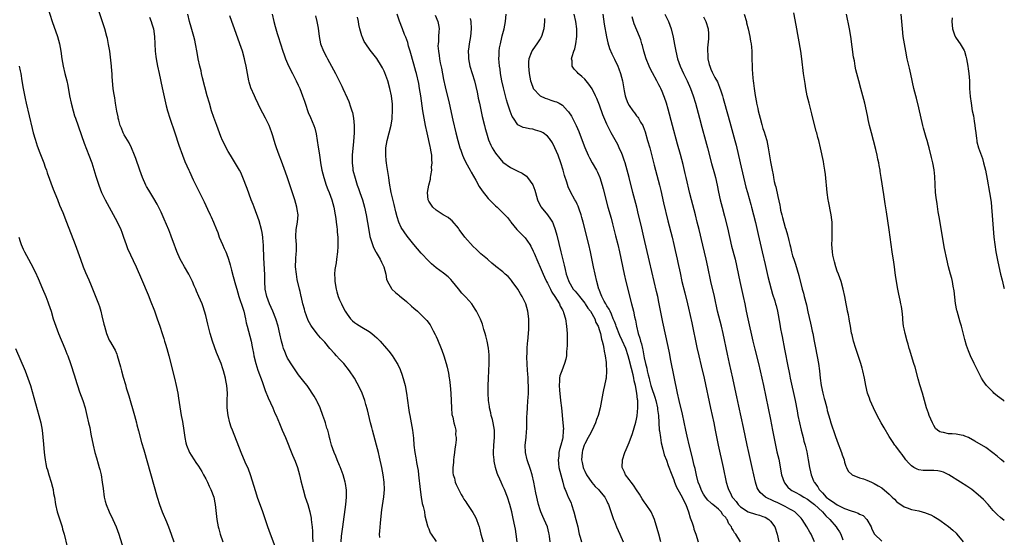
# Model space of a CAD drawing. Units: inches. Extents: x 2628000 to 2631000, y 1455000 to 1458000.
# Drawn here: x 2630735 to 2631000, y 1456306 to 1456445 of the extents above; entities that cross this region are included whole.
import ezdxf

# ---------------------------------------------------------------- set-up
doc = ezdxf.new("R2010")
doc.units = ezdxf.units.IN
doc.header["$MEASUREMENT"] = 0
doc.layers.add('LD26281455_10ft', color=101, linetype='Continuous')

msp = doc.modelspace()

# ---------------------------------------------------------------- linework, layer by layer
at = {"layer": 'LD26281455_10ft'}
for points, elevation in [([(2630742.33, 1456449), (2630743.61, 1456445), (2630745, 1456441), (2630745.58, 1456439), (2630745.97, 1456437), (2630746.23, 1456435), (2630746.53, 1456433), (2630747.01, 1456430.99), (2630747.52, 1456429), (2630747.79, 1456427.79), (2630748.3, 1456425), (2630748.71, 1456423), (2630749.22, 1456421), (2630749.66, 1456419.66), (2630749.85, 1456419), (2630752.23, 1456412.23), (2630753.52, 1456409), (2630754.25, 1456407), (2630754.83, 1456405.17), (2630755.38, 1456403.38), (2630756.15, 1456401), (2630756.93, 1456399), (2630757.86, 1456397), (2630758.92, 1456395), (2630761.07, 1456391.07), (2630762.06, 1456389), (2630762.33, 1456388.33), (2630762.82, 1456387), (2630763.53, 1456385), (2630763.93, 1456383.93), (2630766.25, 1456379), (2630767.7, 1456375.7), (2630769.46, 1456371.46), (2630769.63, 1456371), (2630770.03, 1456370.03), (2630771.13, 1456367.13), (2630771.92, 1456365), (2630772.62, 1456363), (2630773.27, 1456361), (2630773.65, 1456359.65), (2630773.87, 1456359), (2630774.12, 1456358.12), (2630774.45, 1456357), (2630774.99, 1456355), (2630776.52, 1456349), (2630777.01, 1456347.01), (2630777.42, 1456345), (2630777.64, 1456343.64), (2630778.15, 1456340.15), (2630778.35, 1456339), (2630778.69, 1456337.31), (2630779.09, 1456334.91), (2630779.33, 1456333), (2630779.6, 1456331.6), (2630779.75, 1456331), (2630780.56, 1456329), (2630781, 1456328.24), (2630781.82, 1456327), (2630782.32, 1456326.32), (2630783, 1456325.31), (2630783.88, 1456323.88), (2630784.4, 1456323), (2630785, 1456321.91), (2630785.45, 1456321), (2630785.91, 1456319.91), (2630786.37, 1456319), (2630787.11, 1456317), (2630787.41, 1456315.41), (2630787.51, 1456315), (2630787.99, 1456311), (2630788.35, 1456309), (2630788.47, 1456308.47), (2630788.88, 1456307), (2630789.59, 1456305)], 9490), ([(2630803.93, 1456303), (2630802.36, 1456307), (2630801.64, 1456309), (2630800.32, 1456313), (2630798.92, 1456316.92), (2630798.42, 1456318.42), (2630796.99, 1456323), (2630796.48, 1456324.48), (2630795.61, 1456326.39), (2630794.5, 1456329), (2630792.13, 1456335), (2630791.83, 1456335.83), (2630791.44, 1456337), (2630790.96, 1456339), (2630790.75, 1456341), (2630790.75, 1456343), (2630790.78, 1456345), (2630790.64, 1456347), (2630790.37, 1456348.37), (2630790.28, 1456349), (2630789.98, 1456349.98), (2630789.75, 1456351), (2630789.55, 1456351.55), (2630789.09, 1456353), (2630787.9, 1456355.9), (2630786.8, 1456359), (2630786.18, 1456361), (2630785.54, 1456363.54), (2630785, 1456365.86), (2630784.67, 1456367), (2630784.25, 1456368.25), (2630783.97, 1456369), (2630783.12, 1456371), (2630782.44, 1456372.44), (2630782.26, 1456373), (2630781.85, 1456373.85), (2630781.41, 1456375), (2630780.4, 1456377), (2630779.2, 1456379), (2630778.42, 1456380.42), (2630778.08, 1456381), (2630777.14, 1456383.14), (2630776.21, 1456385.79), (2630775.75, 1456387), (2630775.52, 1456387.52), (2630775, 1456388.92), (2630774.37, 1456390.37), (2630773.8, 1456391.8), (2630773, 1456393.66), (2630771.88, 1456395.88), (2630771, 1456397.38), (2630769.6, 1456399.6), (2630769, 1456400.63), (2630768.81, 1456401), (2630767.94, 1456403), (2630767.21, 1456405), (2630766.14, 1456408.14), (2630765.81, 1456409), (2630764.95, 1456411), (2630764.31, 1456412.31), (2630763, 1456414.54), (2630762.76, 1456415), (2630762.27, 1456416.27), (2630761.95, 1456417), (2630761.54, 1456418.46), (2630761.4, 1456419), (2630761.34, 1456419.34), (2630761, 1456420.9), (2630760.66, 1456423), (2630760.45, 1456424.45), (2630760.22, 1456425.78), (2630760.06, 1456427), (2630759.85, 1456429), (2630759.79, 1456430.21), (2630759.73, 1456431), (2630759.66, 1456431.67), (2630759.58, 1456433), (2630759.41, 1456434.59), (2630759.09, 1456437), (2630758.81, 1456438.81), (2630758.47, 1456440.47), (2630758.35, 1456441), (2630757.78, 1456443), (2630755.8, 1456449)], 9500), ([(2630769.84, 1456446.16), (2630770.26, 1456445), (2630770.41, 1456444.41), (2630770.88, 1456443), (2630771.15, 1456441), (2630771.23, 1456439), (2630771.36, 1456437), (2630771.55, 1456435.55), (2630771.63, 1456435), (2630771.99, 1456433), (2630772.39, 1456431), (2630773.19, 1456427.19), (2630773.92, 1456423.92), (2630774.32, 1456422.32), (2630774.68, 1456421), (2630775.3, 1456419), (2630776.65, 1456415), (2630777.69, 1456411.69), (2630778.67, 1456409), (2630779.35, 1456407.35), (2630780.43, 1456405), (2630780.63, 1456404.63), (2630781.61, 1456402.39), (2630782.26, 1456401), (2630783, 1456399.48), (2630784.28, 1456397), (2630784.5, 1456396.5), (2630785.46, 1456394.54), (2630786.15, 1456393), (2630786.4, 1456392.4), (2630787.05, 1456391), (2630787.84, 1456389), (2630788.18, 1456388.18), (2630788.59, 1456387), (2630789.45, 1456385), (2630789.94, 1456383.94), (2630790.35, 1456383), (2630790.54, 1456382.54), (2630791.09, 1456381), (2630791.53, 1456379.53), (2630791.88, 1456378.12), (2630792.39, 1456376.39), (2630793, 1456374.16), (2630793.29, 1456373), (2630793.84, 1456371), (2630795, 1456367.62), (2630795.18, 1456367), (2630795.66, 1456365), (2630795.89, 1456363.89), (2630796.1, 1456363), (2630797.16, 1456359), (2630797.47, 1456357.47), (2630797.58, 1456357), (2630797.78, 1456355.78), (2630797.94, 1456355), (2630798.42, 1456353), (2630799, 1456351.2), (2630800.15, 1456348.15), (2630801, 1456345.72), (2630801.75, 1456343.75), (2630803.03, 1456341), (2630803.61, 1456339.61), (2630803.9, 1456339), (2630804.8, 1456336.8), (2630805.57, 1456335), (2630806.4, 1456333), (2630808.28, 1456328.28), (2630809, 1456326.66), (2630809.63, 1456325), (2630809.96, 1456323.96), (2630810.23, 1456323), (2630810.59, 1456321.41), (2630811.18, 1456319), (2630811.77, 1456317), (2630812.43, 1456315), (2630813, 1456313.01), (2630813.33, 1456311.33), (2630813.35, 1456311), (2630813.56, 1456309.56), (2630813.58, 1456309), (2630813.71, 1456307.71), (2630813.75, 1456306.26), (2630813.83, 1456305)], 9510), ([(2630821.41, 1456305), (2630821.56, 1456306.44), (2630821.88, 1456309), (2630822.69, 1456315), (2630822.87, 1456317), (2630822.87, 1456318.87), (2630822.62, 1456320.62), (2630822.54, 1456321), (2630821.96, 1456323), (2630821.72, 1456323.72), (2630821.16, 1456325.16), (2630821, 1456325.5), (2630820.39, 1456327), (2630820.03, 1456328.03), (2630819.55, 1456329), (2630818.8, 1456331), (2630818.45, 1456332.45), (2630818.3, 1456333), (2630818.09, 1456333.91), (2630817.81, 1456335), (2630817.59, 1456335.59), (2630817.18, 1456337), (2630817, 1456337.51), (2630816.52, 1456339), (2630815.78, 1456341), (2630815, 1456342.75), (2630814.92, 1456342.92), (2630814.19, 1456344.19), (2630813.66, 1456345), (2630813, 1456345.96), (2630812.23, 1456347), (2630811.69, 1456347.69), (2630811, 1456348.54), (2630809.94, 1456349.94), (2630809.18, 1456351), (2630809, 1456351.23), (2630808.29, 1456352.29), (2630807, 1456354.4), (2630806.71, 1456355), (2630806.22, 1456356.22), (2630805.93, 1456357), (2630805.74, 1456357.74), (2630805.37, 1456359), (2630804.94, 1456360.94), (2630804.46, 1456363), (2630803.84, 1456365), (2630803.02, 1456367), (2630802.14, 1456369), (2630801.39, 1456371), (2630801, 1456372.93), (2630800.88, 1456375), (2630800.84, 1456376.84), (2630800.61, 1456381.39), (2630800.53, 1456384.53), (2630800.5, 1456385), (2630800.43, 1456385.57), (2630800.35, 1456387), (2630800.19, 1456388.19), (2630800.01, 1456389), (2630799.33, 1456391.33), (2630797.96, 1456395), (2630797.71, 1456395.71), (2630797.21, 1456397), (2630796.09, 1456400.09), (2630794.98, 1456403), (2630794.37, 1456404.37), (2630794.04, 1456405), (2630793, 1456406.82), (2630792.16, 1456408.16), (2630791.6, 1456409), (2630791, 1456409.98), (2630790.43, 1456411), (2630789.97, 1456411.97), (2630789.45, 1456413), (2630789, 1456414.06), (2630788.63, 1456415), (2630787.91, 1456417), (2630787.16, 1456419.16), (2630786.55, 1456421), (2630785.94, 1456423), (2630785.38, 1456425), (2630784.11, 1456429.89), (2630783.85, 1456431), (2630783.7, 1456431.7), (2630783.37, 1456433), (2630782.95, 1456435), (2630782.67, 1456436.67), (2630782.23, 1456439), (2630781.98, 1456439.98), (2630781.74, 1456441), (2630781, 1456443.48), (2630780.59, 1456445), (2630780.11, 1456447)], 9520), ([(2630831.86, 1456306.14), (2630831.77, 1456307), (2630831.81, 1456307.81), (2630832.05, 1456309.95), (2630832.14, 1456311), (2630832.42, 1456313.58), (2630832.94, 1456317.06), (2630833.1, 1456319), (2630833.04, 1456321), (2630832.78, 1456323), (2630832.41, 1456325), (2630831.79, 1456327.79), (2630831.5, 1456329), (2630830.98, 1456330.98), (2630829.85, 1456335), (2630829.69, 1456335.69), (2630829.34, 1456337), (2630828.53, 1456340.53), (2630828.06, 1456341.93), (2630827.77, 1456343), (2630827.05, 1456345), (2630826.09, 1456347), (2630825.7, 1456347.7), (2630825.02, 1456349), (2630823.71, 1456351), (2630822.13, 1456353), (2630821, 1456354.15), (2630820.21, 1456355), (2630819.61, 1456355.61), (2630818.38, 1456357), (2630817, 1456358.68), (2630816.72, 1456359), (2630815.86, 1456359.86), (2630814.97, 1456360.97), (2630813.44, 1456363), (2630813.25, 1456363.25), (2630812.56, 1456364.56), (2630811.68, 1456367), (2630811.55, 1456367.55), (2630811.15, 1456369), (2630810.76, 1456370.76), (2630810.69, 1456371), (2630810.37, 1456372.37), (2630810.21, 1456373), (2630809.61, 1456375.61), (2630809.36, 1456377), (2630809.15, 1456379), (2630809.2, 1456381), (2630809.33, 1456382.67), (2630809.38, 1456383), (2630809.4, 1456383.4), (2630809.38, 1456385), (2630809.22, 1456387), (2630809.23, 1456387.23), (2630809.34, 1456389), (2630809.71, 1456391), (2630809.84, 1456393), (2630809.6, 1456394.4), (2630809.51, 1456395), (2630808.97, 1456396.97), (2630807.99, 1456399.99), (2630807, 1456402.9), (2630806.45, 1456404.45), (2630805.38, 1456407.38), (2630804.75, 1456409), (2630804.01, 1456411), (2630803.77, 1456411.77), (2630803.37, 1456413), (2630803, 1456414.26), (2630802.77, 1456415), (2630802.31, 1456416.31), (2630802, 1456417), (2630801.01, 1456419), (2630800.32, 1456420.32), (2630800.02, 1456421), (2630799.11, 1456422.89), (2630798.36, 1456424.36), (2630798.06, 1456425), (2630797.14, 1456427.14), (2630796.68, 1456428.68), (2630796.6, 1456429), (2630796.2, 1456431), (2630795.83, 1456433), (2630795.51, 1456434.49), (2630795.39, 1456435), (2630794.83, 1456437), (2630794.15, 1456439), (2630792.67, 1456443), (2630791.95, 1456445), (2630791.44, 1456446.56)], 9530), ([(2630802.82, 1456447), (2630803.29, 1456445), (2630803.67, 1456443.67), (2630803.84, 1456443), (2630804.18, 1456441.82), (2630804.43, 1456441), (2630805.71, 1456437), (2630806.04, 1456436.04), (2630806.44, 1456435), (2630807, 1456433.68), (2630807.83, 1456431.83), (2630808.29, 1456431), (2630809.3, 1456429), (2630809.86, 1456427.86), (2630810.26, 1456427), (2630811.06, 1456425), (2630811.56, 1456423.56), (2630811.72, 1456423), (2630812.54, 1456420.54), (2630813.13, 1456419.13), (2630814.09, 1456417), (2630814.33, 1456416.33), (2630814.74, 1456414.74), (2630815.23, 1456411.23), (2630815.28, 1456410.72), (2630815.55, 1456409), (2630815.79, 1456407.79), (2630815.86, 1456407), (2630816.03, 1456405.97), (2630816.24, 1456405), (2630816.74, 1456403), (2630817.39, 1456401), (2630817.81, 1456399.81), (2630818.16, 1456399), (2630818.93, 1456397), (2630819.48, 1456395), (2630819.84, 1456393), (2630819.96, 1456391.96), (2630820.11, 1456391), (2630820.28, 1456389.72), (2630820.34, 1456389), (2630820.35, 1456388.35), (2630820.49, 1456387), (2630820.55, 1456385.45), (2630820.54, 1456385), (2630820.49, 1456384.49), (2630820.44, 1456383), (2630820.19, 1456381), (2630820.04, 1456380.04), (2630819.74, 1456378.26), (2630819.65, 1456377), (2630819.72, 1456375.72), (2630819.72, 1456375), (2630820.04, 1456373), (2630820.23, 1456372.23), (2630820.63, 1456371), (2630821, 1456370.11), (2630821.5, 1456369), (2630821.99, 1456367.99), (2630822.52, 1456367), (2630823, 1456366.25), (2630823.95, 1456365), (2630824.47, 1456364.47), (2630825, 1456364.02), (2630825.59, 1456363.59), (2630827, 1456362.78), (2630829, 1456361.55), (2630829.72, 1456361), (2630830.43, 1456360.43), (2630831, 1456359.88), (2630831.45, 1456359.45), (2630831.89, 1456359), (2630833.67, 1456357), (2630834.27, 1456356.27), (2630835.14, 1456355.14), (2630836.53, 1456353), (2630836.7, 1456352.7), (2630837.33, 1456351.33), (2630837.84, 1456349.84), (2630838.3, 1456348.3), (2630838.64, 1456347), (2630839.06, 1456345), (2630839.32, 1456343), (2630839.56, 1456341), (2630839.76, 1456339.76), (2630839.89, 1456339), (2630840.29, 1456337), (2630840.64, 1456335), (2630840.89, 1456332.89), (2630841.04, 1456330.96), (2630841.28, 1456329), (2630841.56, 1456327.56), (2630841.62, 1456327), (2630841.73, 1456326.27), (2630841.99, 1456325), (2630842.15, 1456324.15), (2630842.29, 1456323), (2630842.68, 1456319), (2630842.96, 1456316.96), (2630843.28, 1456315.28), (2630843.5, 1456314.5), (2630843.83, 1456313), (2630843.98, 1456311.98), (2630844.72, 1456309.28), (2630844.77, 1456309), (2630844.82, 1456308.82), (2630845, 1456308.43), (2630845.4, 1456307.4), (2630845.63, 1456307), (2630847, 1456305.09)], 9540), ([(2630814.51, 1456446.51), (2630814.88, 1456445), (2630815.21, 1456443.21), (2630815.46, 1456441), (2630815.88, 1456439), (2630816.68, 1456437), (2630817.5, 1456435.5), (2630817.75, 1456435), (2630819.91, 1456431), (2630821.62, 1456427.62), (2630821.9, 1456427), (2630823, 1456424.47), (2630823.47, 1456423.47), (2630823.93, 1456422.07), (2630824.34, 1456421), (2630824.48, 1456420.48), (2630824.78, 1456419), (2630824.93, 1456417), (2630824.89, 1456415), (2630824.73, 1456412.73), (2630824.42, 1456409), (2630824.4, 1456408.4), (2630824.37, 1456407), (2630824.57, 1456405.43), (2630824.61, 1456405), (2630825.17, 1456402.83), (2630825.75, 1456401), (2630826.1, 1456400.1), (2630826.46, 1456399), (2630827.17, 1456397), (2630827.73, 1456395), (2630828.14, 1456393), (2630828.85, 1456388.85), (2630829.18, 1456387.18), (2630829.83, 1456385), (2630830.15, 1456384.15), (2630830.78, 1456383), (2630830.85, 1456382.85), (2630831.96, 1456381), (2630832.25, 1456380.25), (2630832.9, 1456379), (2630833.45, 1456377), (2630833.66, 1456375.66), (2630833.91, 1456375), (2630835, 1456373.12), (2630835.08, 1456373), (2630836.05, 1456372.05), (2630837, 1456371.32), (2630837.16, 1456371.17), (2630839, 1456369.64), (2630840.38, 1456368.38), (2630841, 1456367.87), (2630841.97, 1456367), (2630843, 1456366.06), (2630844.03, 1456365), (2630844.49, 1456364.49), (2630845.36, 1456363.36), (2630845.57, 1456363), (2630846.21, 1456361.79), (2630846.78, 1456360.78), (2630847, 1456360.24), (2630847.4, 1456359.4), (2630848.35, 1456357), (2630848.51, 1456356.51), (2630849.08, 1456355), (2630849.68, 1456353), (2630849.95, 1456351.95), (2630850.32, 1456350.32), (2630850.53, 1456349), (2630850.61, 1456348.61), (2630850.8, 1456347), (2630850.99, 1456345), (2630851.09, 1456342.91), (2630851.13, 1456341), (2630851.27, 1456339.27), (2630851.47, 1456338.53), (2630851.81, 1456337), (2630852.07, 1456336.07), (2630852.27, 1456335), (2630852.26, 1456333.74), (2630852.37, 1456333), (2630852.38, 1456332.38), (2630852.2, 1456331), (2630852.03, 1456329.97), (2630851.93, 1456329), (2630851.75, 1456327.75), (2630851.67, 1456327), (2630851.67, 1456326.33), (2630851.5, 1456325), (2630851.53, 1456323.53), (2630851.62, 1456323), (2630851.91, 1456322.09), (2630852.17, 1456321), (2630852.39, 1456320.39), (2630853.74, 1456317.74), (2630854.19, 1456317), (2630854.48, 1456316.48), (2630855, 1456315.68), (2630855.25, 1456315.25), (2630856.86, 1456312.86), (2630857.58, 1456311.58), (2630857.84, 1456311), (2630858.28, 1456309.72), (2630858.55, 1456309), (2630858.66, 1456308.66), (2630859.08, 1456307), (2630859.68, 1456305)], 9550), ([(2630868.86, 1456305), (2630868.58, 1456307), (2630868.34, 1456308.34), (2630867.99, 1456310.01), (2630867.68, 1456311.68), (2630867.39, 1456313), (2630866.89, 1456315), (2630866.23, 1456317), (2630865.42, 1456319), (2630865, 1456319.95), (2630864.5, 1456321), (2630864.17, 1456321.83), (2630863.66, 1456323), (2630863.48, 1456323.48), (2630863.03, 1456325), (2630862.66, 1456326.66), (2630862.6, 1456327), (2630862.47, 1456328.47), (2630862.44, 1456329), (2630862.55, 1456331), (2630862.74, 1456333), (2630862.75, 1456335), (2630862.4, 1456337), (2630862.14, 1456337.86), (2630861.84, 1456339), (2630861.71, 1456339.71), (2630861.37, 1456341), (2630861.34, 1456341.34), (2630861.14, 1456343), (2630861.04, 1456345), (2630861.02, 1456346.98), (2630861.08, 1456349), (2630861.31, 1456353), (2630861.31, 1456355), (2630861.3, 1456355.3), (2630861.11, 1456357.11), (2630860.74, 1456359), (2630860.4, 1456360.4), (2630860.24, 1456361), (2630859.89, 1456362.11), (2630859.5, 1456363.5), (2630858.92, 1456364.92), (2630857.88, 1456367), (2630857.55, 1456367.55), (2630856.61, 1456369), (2630855, 1456370.82), (2630854.86, 1456371), (2630853.9, 1456371.9), (2630853, 1456373.07), (2630851.41, 1456375), (2630851, 1456375.53), (2630850.24, 1456376.24), (2630849, 1456377.26), (2630847, 1456378.68), (2630845.74, 1456379.74), (2630845, 1456380.48), (2630843, 1456382.62), (2630841, 1456385.02), (2630839.23, 1456387.23), (2630838.36, 1456388.36), (2630837.57, 1456389.57), (2630836.92, 1456391), (2630836.47, 1456392.47), (2630836.18, 1456393.82), (2630835.74, 1456395.74), (2630834.92, 1456399), (2630834.48, 1456401.52), (2630834.29, 1456403), (2630834.12, 1456404.12), (2630833.71, 1456406.29), (2630833.61, 1456407), (2630833.59, 1456407.59), (2630833.43, 1456409), (2630833.46, 1456410.54), (2630833.5, 1456411), (2630833.82, 1456413), (2630834.31, 1456415), (2630834.88, 1456417.12), (2630835.17, 1456418.83), (2630835.17, 1456419.17), (2630835.27, 1456421), (2630835.23, 1456422.77), (2630834.99, 1456425), (2630834.56, 1456427), (2630833.98, 1456429), (2630833.19, 1456431.19), (2630833, 1456431.62), (2630832.53, 1456432.53), (2630832.26, 1456433), (2630831.01, 1456435.01), (2630829.26, 1456437.26), (2630828.04, 1456439), (2630827.65, 1456439.65), (2630827.05, 1456441), (2630827, 1456441.15), (2630826.46, 1456443), (2630826.17, 1456444.17), (2630826.06, 1456445), (2630825.86, 1456446.14)], 9560), ([(2630877.72, 1456305), (2630877.51, 1456306.49), (2630877.46, 1456307), (2630877.38, 1456307.38), (2630876.97, 1456308.97), (2630876.13, 1456311), (2630875.75, 1456311.75), (2630875.22, 1456313), (2630875, 1456313.59), (2630874.58, 1456315), (2630873.88, 1456318.12), (2630873.61, 1456319.61), (2630873.31, 1456321), (2630872.87, 1456323), (2630872.45, 1456324.45), (2630871.54, 1456327), (2630871.05, 1456329), (2630871.02, 1456331), (2630871.23, 1456333), (2630871.34, 1456334.66), (2630871.4, 1456335.4), (2630871.4, 1456338.6), (2630871.5, 1456339.5), (2630871.57, 1456341), (2630871.72, 1456343), (2630871.75, 1456343.75), (2630871.84, 1456345), (2630871.89, 1456346.11), (2630871.87, 1456347), (2630871.8, 1456347.8), (2630871.79, 1456349), (2630871.72, 1456350.28), (2630871.64, 1456351), (2630871.49, 1456353), (2630871.42, 1456354.58), (2630871.43, 1456355), (2630871.47, 1456355.47), (2630871.5, 1456357), (2630871.6, 1456358.4), (2630871.68, 1456359), (2630871.92, 1456362.08), (2630871.95, 1456363), (2630871.94, 1456363.94), (2630871.95, 1456365), (2630871.71, 1456367), (2630871.13, 1456369), (2630870.17, 1456371), (2630869.75, 1456371.75), (2630869, 1456372.98), (2630867.51, 1456375), (2630867.31, 1456375.31), (2630867, 1456375.69), (2630866.37, 1456376.37), (2630865.59, 1456377), (2630865, 1456377.61), (2630863.09, 1456379.09), (2630863, 1456379.17), (2630861.98, 1456379.98), (2630861, 1456380.86), (2630860.87, 1456381), (2630859, 1456382.51), (2630858.54, 1456383), (2630857.75, 1456383.75), (2630857, 1456384.41), (2630854.74, 1456387), (2630853.24, 1456389), (2630853, 1456389.35), (2630851.32, 1456391.32), (2630851, 1456391.63), (2630850.23, 1456392.23), (2630848.9, 1456393), (2630847, 1456394.19), (2630846.08, 1456395), (2630845, 1456396.66), (2630844.86, 1456397), (2630844.72, 1456399), (2630845.04, 1456401), (2630845.46, 1456402.54), (2630845.51, 1456403), (2630845.53, 1456403.53), (2630845.82, 1456405), (2630845.79, 1456405.79), (2630845.94, 1456407), (2630845.81, 1456407.81), (2630845.81, 1456409), (2630845.59, 1456410.41), (2630845.45, 1456411), (2630845.35, 1456411.35), (2630844.56, 1456415), (2630844.15, 1456417), (2630843.77, 1456419), (2630843.45, 1456421), (2630842.85, 1456425), (2630842.53, 1456427), (2630842.31, 1456428.31), (2630841.68, 1456431), (2630841.53, 1456431.53), (2630841, 1456433.57), (2630840.05, 1456437), (2630839.6, 1456438.4), (2630839.34, 1456439.34), (2630838.8, 1456440.8), (2630838.48, 1456441.52), (2630837.91, 1456443), (2630837.13, 1456445.13), (2630836.47, 1456447)], 9570), ([(2630846.75, 1456446.75), (2630847.45, 1456445), (2630847.7, 1456443.7), (2630847.78, 1456443), (2630847.7, 1456442.3), (2630847.66, 1456441), (2630847.6, 1456439.6), (2630847.51, 1456439), (2630847.5, 1456438.5), (2630847.61, 1456437), (2630847.82, 1456435.82), (2630847.91, 1456435), (2630848.12, 1456433.87), (2630848.43, 1456432.43), (2630849, 1456429.39), (2630849.44, 1456427.44), (2630850.55, 1456423), (2630851.53, 1456418.47), (2630852.32, 1456415), (2630852.81, 1456413), (2630853.37, 1456411), (2630853.61, 1456410.39), (2630854.11, 1456409), (2630854.36, 1456408.36), (2630855.03, 1456407.03), (2630856.16, 1456405), (2630856.44, 1456404.44), (2630857.7, 1456402.3), (2630858.63, 1456400.63), (2630859.39, 1456399.39), (2630861, 1456397.33), (2630861.16, 1456397.16), (2630862.16, 1456396.16), (2630863, 1456395.35), (2630863.42, 1456395), (2630865, 1456393.54), (2630865.53, 1456393), (2630866.24, 1456392.24), (2630867, 1456391.2), (2630867.13, 1456391), (2630868.76, 1456389), (2630869.9, 1456387.9), (2630871, 1456386.79), (2630872.23, 1456385), (2630872.53, 1456384.53), (2630873.17, 1456383.17), (2630873.38, 1456382.62), (2630874.36, 1456380.36), (2630875, 1456378.91), (2630875.79, 1456377), (2630876.16, 1456376.16), (2630876.76, 1456375), (2630877, 1456374.56), (2630877.5, 1456373.5), (2630877.78, 1456373), (2630878.14, 1456372.14), (2630878.94, 1456371), (2630880.18, 1456369), (2630880.39, 1456368.39), (2630881, 1456367.36), (2630881.12, 1456367.12), (2630881.2, 1456367), (2630881.31, 1456366.69), (2630881.81, 1456365), (2630882.13, 1456363), (2630882.25, 1456361), (2630882.27, 1456357.73), (2630882.23, 1456357), (2630882.13, 1456356.13), (2630882.07, 1456355), (2630881.91, 1456354.09), (2630881.61, 1456353), (2630880.82, 1456351), (2630880.34, 1456349.66), (2630880.23, 1456349), (2630880.25, 1456348.25), (2630880.11, 1456347), (2630880.18, 1456345.82), (2630880.53, 1456343), (2630880.76, 1456341), (2630881.16, 1456337), (2630881.26, 1456335.26), (2630881.25, 1456335), (2630881.21, 1456334.79), (2630881.08, 1456333), (2630881, 1456332.58), (2630880.59, 1456331), (2630880.23, 1456329.77), (2630880.07, 1456329), (2630880.01, 1456328.01), (2630879.87, 1456327), (2630879.96, 1456326.04), (2630880.08, 1456325), (2630880.54, 1456323), (2630881.09, 1456321), (2630881.52, 1456319.52), (2630881.72, 1456319), (2630882.31, 1456317.69), (2630882.59, 1456317), (2630883, 1456316.14), (2630883.35, 1456315.35), (2630883.48, 1456315), (2630884.12, 1456313), (2630884.66, 1456311), (2630885.15, 1456309), (2630885.46, 1456307.46), (2630885.56, 1456307), (2630885.79, 1456306.21), (2630886.11, 1456305)], 9580), ([(2630856.2, 1456445.8), (2630856.34, 1456445), (2630856.41, 1456443), (2630856.22, 1456441), (2630855.89, 1456439), (2630855.78, 1456438.22), (2630855.65, 1456437), (2630855.7, 1456435.7), (2630855.71, 1456435), (2630856.12, 1456433), (2630857.29, 1456429), (2630858.05, 1456425.95), (2630858.24, 1456425), (2630858.35, 1456424.35), (2630858.65, 1456423), (2630859.41, 1456419.41), (2630860, 1456417), (2630860.2, 1456416.2), (2630860.54, 1456415), (2630861.14, 1456413.14), (2630861.73, 1456411.73), (2630862.12, 1456411), (2630863, 1456409.58), (2630864.12, 1456408.12), (2630865, 1456407.14), (2630867, 1456405.67), (2630868.82, 1456404.82), (2630869, 1456404.72), (2630870.19, 1456404.19), (2630871.35, 1456403.35), (2630871.62, 1456403), (2630873, 1456401.03), (2630873.59, 1456399.59), (2630873.73, 1456399), (2630874.03, 1456397.97), (2630874.34, 1456397), (2630874.52, 1456396.52), (2630875.18, 1456395.18), (2630875.29, 1456395), (2630876.97, 1456392.97), (2630877.81, 1456391.81), (2630878.3, 1456391), (2630878.53, 1456390.53), (2630879.09, 1456389), (2630879.5, 1456387.5), (2630880.57, 1456383), (2630881.45, 1456379.45), (2630881.71, 1456378.29), (2630882.05, 1456377), (2630882.32, 1456376.32), (2630882.71, 1456375), (2630883.93, 1456373), (2630884.44, 1456372.44), (2630885.36, 1456371.36), (2630885.59, 1456371), (2630887, 1456369.24), (2630887.17, 1456369), (2630887.86, 1456367.86), (2630888.58, 1456367), (2630889.76, 1456365), (2630890.03, 1456364.03), (2630890.61, 1456363), (2630891, 1456361.8), (2630891.22, 1456361), (2630891.51, 1456359.51), (2630891.73, 1456359), (2630892.02, 1456357.98), (2630892.2, 1456357), (2630892.28, 1456356.28), (2630892.56, 1456355), (2630892.78, 1456353.22), (2630892.79, 1456352.79), (2630892.88, 1456351), (2630892.75, 1456349), (2630892.71, 1456348.71), (2630892.37, 1456347), (2630892.09, 1456345.91), (2630891.91, 1456345), (2630891.2, 1456341), (2630890.64, 1456339), (2630890.16, 1456337.84), (2630889.88, 1456337), (2630889.03, 1456335), (2630888.3, 1456333.7), (2630887.95, 1456333), (2630887, 1456331.31), (2630886.86, 1456331), (2630886.44, 1456329.56), (2630886.31, 1456329), (2630886.18, 1456327), (2630886.29, 1456326.29), (2630886.55, 1456325), (2630886.67, 1456324.67), (2630887, 1456323.97), (2630887.52, 1456323), (2630888.95, 1456320.95), (2630889.84, 1456319.84), (2630890.74, 1456319), (2630891, 1456318.68), (2630892.4, 1456317), (2630892.59, 1456316.59), (2630893, 1456315.89), (2630893.28, 1456315.28), (2630893.44, 1456315), (2630894.76, 1456311), (2630895, 1456310.44), (2630895.56, 1456309), (2630896.48, 1456307), (2630897.34, 1456305)], 9590), ([(2630907.53, 1456305), (2630906.95, 1456307), (2630906.53, 1456308.53), (2630905.79, 1456311), (2630905.57, 1456311.57), (2630904.94, 1456313), (2630903.58, 1456315), (2630903, 1456315.74), (2630902.5, 1456316.49), (2630901.75, 1456317.75), (2630901, 1456318.91), (2630900.19, 1456320.19), (2630899.51, 1456321), (2630899, 1456321.69), (2630897.96, 1456323), (2630897.68, 1456323.68), (2630897.08, 1456325), (2630897.16, 1456327), (2630897.82, 1456329), (2630898.16, 1456329.84), (2630899, 1456331.72), (2630899.87, 1456334.13), (2630900.81, 1456337.19), (2630901, 1456338.01), (2630901.15, 1456338.85), (2630901.35, 1456341), (2630901.3, 1456341.3), (2630901.32, 1456343), (2630901.25, 1456343.25), (2630901.08, 1456345), (2630900.66, 1456347), (2630900.3, 1456348.3), (2630900.24, 1456349), (2630900.05, 1456349.95), (2630899.61, 1456351.61), (2630899, 1456354.07), (2630898.74, 1456355), (2630898.06, 1456357), (2630897.13, 1456359.13), (2630896.48, 1456360.48), (2630895.49, 1456363), (2630895.38, 1456363.38), (2630895, 1456364.22), (2630894.69, 1456365), (2630894.26, 1456366.26), (2630893.83, 1456367), (2630893.62, 1456367.62), (2630893, 1456368.52), (2630892.83, 1456368.83), (2630892.7, 1456369), (2630892.26, 1456369.74), (2630891.62, 1456371), (2630891.48, 1456371.48), (2630891, 1456372.62), (2630890.9, 1456372.9), (2630890.85, 1456373), (2630890.29, 1456375), (2630889.8, 1456377), (2630889.36, 1456379), (2630888.55, 1456383), (2630888.1, 1456385), (2630886.62, 1456391), (2630886.27, 1456392.27), (2630886.06, 1456393), (2630885.53, 1456394.47), (2630885.27, 1456395.27), (2630885, 1456395.85), (2630884.62, 1456396.62), (2630884.37, 1456397), (2630883.17, 1456399.17), (2630882.55, 1456400.55), (2630882.21, 1456401.79), (2630881.59, 1456403.59), (2630881.22, 1456405), (2630880.59, 1456407), (2630879.83, 1456409), (2630879, 1456410.98), (2630878.32, 1456412.32), (2630877.55, 1456413.55), (2630877, 1456414.13), (2630875.79, 1456415), (2630875.29, 1456415.29), (2630875, 1456415.42), (2630873.77, 1456415.77), (2630873, 1456416.03), (2630872.1, 1456416.1), (2630871, 1456416.42), (2630870.46, 1456416.46), (2630869, 1456417.19), (2630867.8, 1456419), (2630867.47, 1456419.47), (2630866.9, 1456420.9), (2630866.2, 1456423), (2630865.92, 1456423.92), (2630865.65, 1456425), (2630865.12, 1456427.12), (2630864.71, 1456429), (2630864.36, 1456431), (2630864.21, 1456432.21), (2630864.09, 1456433), (2630863.98, 1456434.02), (2630863.9, 1456435), (2630863.95, 1456435.95), (2630863.95, 1456437), (2630864.08, 1456437.92), (2630864.29, 1456439), (2630864.72, 1456440.72), (2630864.82, 1456441.19), (2630865.29, 1456443), (2630865.71, 1456445), (2630865.88, 1456447)], 9600), ([(2630876.16, 1456445.84), (2630876.17, 1456445), (2630876, 1456443), (2630875.4, 1456441), (2630875, 1456440.33), (2630874.14, 1456439), (2630873.63, 1456438.37), (2630872.82, 1456437.18), (2630872.73, 1456437), (2630872.6, 1456436.6), (2630872, 1456435), (2630871.89, 1456434.11), (2630871.84, 1456433), (2630871.96, 1456431.96), (2630872.03, 1456431), (2630872.44, 1456429), (2630872.56, 1456428.56), (2630873.09, 1456427.09), (2630873.15, 1456427), (2630874.98, 1456424.98), (2630876.35, 1456424.35), (2630877, 1456424.16), (2630877.86, 1456423.86), (2630879, 1456423.52), (2630879.38, 1456423.38), (2630880.12, 1456423), (2630881, 1456422.47), (2630882.41, 1456421), (2630882.69, 1456420.69), (2630883.49, 1456419.49), (2630883.75, 1456419), (2630884.44, 1456417.56), (2630884.73, 1456417), (2630885.39, 1456415.39), (2630886.33, 1456413), (2630887.07, 1456411.07), (2630887.93, 1456409), (2630888.27, 1456408.27), (2630888.99, 1456407), (2630890.17, 1456405), (2630890.45, 1456404.45), (2630891.04, 1456403.04), (2630891.67, 1456401), (2630891.96, 1456399.96), (2630893.27, 1456395), (2630894.09, 1456392.09), (2630894.52, 1456390.52), (2630895.33, 1456387.33), (2630895.9, 1456385), (2630896.34, 1456383), (2630897.62, 1456377), (2630898.09, 1456375), (2630899.64, 1456369), (2630900.14, 1456367), (2630900.45, 1456365.55), (2630900.66, 1456364.66), (2630900.92, 1456363), (2630901.37, 1456361), (2630901.82, 1456359.82), (2630901.99, 1456359), (2630902.28, 1456358.28), (2630902.54, 1456357), (2630902.64, 1456356.64), (2630903, 1456354.52), (2630903.34, 1456353), (2630903.72, 1456351.72), (2630903.85, 1456351), (2630904.07, 1456349.93), (2630904.34, 1456349), (2630904.5, 1456348.5), (2630904.85, 1456347), (2630905, 1456346.48), (2630905.9, 1456343.9), (2630906.12, 1456343), (2630906.58, 1456341), (2630906.61, 1456340.61), (2630906.85, 1456339), (2630907.09, 1456335.09), (2630907.13, 1456334.87), (2630907.38, 1456333), (2630907.61, 1456331.61), (2630908.09, 1456329.91), (2630908.4, 1456328.4), (2630909, 1456326.92), (2630909.48, 1456325.48), (2630910.43, 1456323), (2630911, 1456321.65), (2630911.21, 1456321), (2630911.71, 1456319.71), (2630912.07, 1456319), (2630913.24, 1456317), (2630913.78, 1456315.78), (2630914.24, 1456315), (2630915, 1456313), (2630915.41, 1456311.41), (2630915.59, 1456311), (2630915.95, 1456310.05), (2630916.27, 1456309), (2630916.41, 1456308.41), (2630916.93, 1456307), (2630917.58, 1456305)], 9610), ([(2630928.92, 1456305), (2630927.69, 1456307), (2630927.37, 1456307.37), (2630927, 1456308.08), (2630926.65, 1456308.65), (2630926.52, 1456309), (2630925.83, 1456309.83), (2630925.38, 1456311), (2630925.18, 1456311.18), (2630925, 1456311.48), (2630924.24, 1456312.24), (2630923.75, 1456313), (2630923, 1456313.72), (2630921.47, 1456315), (2630921.2, 1456315.2), (2630921, 1456315.42), (2630920.18, 1456316.18), (2630919.53, 1456317), (2630919, 1456317.79), (2630918.58, 1456318.58), (2630918.33, 1456319), (2630917.99, 1456319.99), (2630917.55, 1456321), (2630917.07, 1456322.93), (2630916.71, 1456324.71), (2630916.52, 1456325.48), (2630915.97, 1456327.97), (2630915.27, 1456330.73), (2630914.63, 1456333.37), (2630914.26, 1456335), (2630913.34, 1456339.34), (2630912.46, 1456343), (2630912.01, 1456345), (2630910.24, 1456353.76), (2630909.84, 1456355.84), (2630909.49, 1456357.49), (2630908.05, 1456364.05), (2630907, 1456369.46), (2630906.68, 1456371), (2630906.37, 1456372.37), (2630904.42, 1456380.42), (2630902.95, 1456387), (2630902.2, 1456390.2), (2630901.53, 1456393), (2630901.02, 1456395.02), (2630899.99, 1456399), (2630899, 1456403), (2630898.47, 1456405), (2630897.88, 1456407), (2630897.67, 1456407.67), (2630897.2, 1456409), (2630897, 1456409.49), (2630896.33, 1456411), (2630895.89, 1456411.89), (2630894.45, 1456414.45), (2630894.17, 1456415), (2630893.75, 1456415.75), (2630893, 1456417.38), (2630891.91, 1456419.91), (2630891, 1456422.49), (2630890.27, 1456424.27), (2630889.93, 1456425), (2630889, 1456426.85), (2630888.15, 1456428.15), (2630887.43, 1456429), (2630887, 1456429.48), (2630886.22, 1456430.22), (2630885.29, 1456431), (2630885, 1456431.33), (2630884.15, 1456432.15), (2630883.64, 1456433), (2630883.6, 1456434.4), (2630883.48, 1456435), (2630883.62, 1456435.62), (2630884.06, 1456437), (2630884.33, 1456437.67), (2630884.65, 1456439), (2630884.92, 1456441), (2630884.88, 1456443), (2630884.6, 1456445), (2630884.18, 1456447)], 9620), ([(2630891.86, 1456447), (2630892.29, 1456444.29), (2630892.88, 1456440.88), (2630893.25, 1456439.25), (2630893.72, 1456437.72), (2630894.28, 1456436.28), (2630895, 1456434.89), (2630895.92, 1456433), (2630896.23, 1456432.23), (2630896.67, 1456431), (2630897.17, 1456429), (2630897.42, 1456427.42), (2630897.64, 1456426.36), (2630897.89, 1456425), (2630898.18, 1456424.18), (2630898.66, 1456423), (2630899, 1456422.44), (2630899.95, 1456421), (2630900.4, 1456420.4), (2630901, 1456419.65), (2630901.28, 1456419.28), (2630901.47, 1456419), (2630902.06, 1456417.94), (2630902.62, 1456417), (2630902.74, 1456416.74), (2630903.29, 1456415.29), (2630903.96, 1456413), (2630904.51, 1456411), (2630905.43, 1456407.43), (2630905.7, 1456406.3), (2630907.11, 1456401), (2630907.49, 1456399.49), (2630908.23, 1456396.23), (2630909.38, 1456391.38), (2630910.53, 1456387), (2630911.03, 1456385), (2630911.41, 1456383.41), (2630911.93, 1456381), (2630912.12, 1456380.12), (2630912.67, 1456377.33), (2630913.18, 1456375), (2630913.94, 1456371.94), (2630914.73, 1456369), (2630915, 1456367.83), (2630915.86, 1456363.86), (2630917.23, 1456357.23), (2630917.72, 1456355), (2630918.33, 1456352.33), (2630919.16, 1456349), (2630920.9, 1456340.9), (2630921.77, 1456337), (2630922.18, 1456335), (2630922.97, 1456331), (2630924.32, 1456325), (2630925.06, 1456321), (2630925.56, 1456319.56), (2630925.69, 1456319), (2630926.2, 1456318.2), (2630926.75, 1456317), (2630927, 1456316.7), (2630927.8, 1456315.8), (2630928.37, 1456315), (2630929, 1456314.39), (2630931, 1456313.05), (2630933, 1456312.43), (2630934.12, 1456312.12), (2630935, 1456311.81), (2630935.56, 1456311.56), (2630936.57, 1456311), (2630937, 1456310.55), (2630938.2, 1456309), (2630938.86, 1456307), (2630939.3, 1456305)], 9630), ([(2630948.86, 1456305), (2630947.95, 1456307), (2630947.59, 1456307.59), (2630946.84, 1456309), (2630945.58, 1456311), (2630945.32, 1456311.32), (2630944.34, 1456312.34), (2630943.59, 1456313), (2630943, 1456313.35), (2630942.27, 1456313.74), (2630941, 1456314.43), (2630939, 1456315.41), (2630937.9, 1456315.9), (2630937, 1456316.38), (2630936.55, 1456316.55), (2630935.73, 1456317), (2630935, 1456317.63), (2630934.24, 1456318.24), (2630933.72, 1456319), (2630933.48, 1456319.48), (2630933.01, 1456321), (2630932.12, 1456325), (2630931.17, 1456329), (2630930.72, 1456331), (2630929.75, 1456335.75), (2630928.54, 1456341.46), (2630927.99, 1456343.99), (2630927.3, 1456347.3), (2630926.93, 1456349), (2630925.98, 1456353), (2630925.45, 1456355.45), (2630924.29, 1456361), (2630923.82, 1456363), (2630922.8, 1456367), (2630921.92, 1456371), (2630920.97, 1456375), (2630920.16, 1456379), (2630919.7, 1456381), (2630918.78, 1456384.78), (2630917.81, 1456389), (2630917.33, 1456391), (2630916.83, 1456393), (2630915.74, 1456397), (2630915.32, 1456398.68), (2630914.33, 1456403), (2630914.07, 1456404.07), (2630913.49, 1456406.51), (2630912.79, 1456409.21), (2630912.03, 1456412.03), (2630910.64, 1456417), (2630909.45, 1456421.45), (2630909.03, 1456423), (2630908.51, 1456424.51), (2630908.32, 1456425), (2630907.86, 1456426.14), (2630907.49, 1456427), (2630907.32, 1456427.32), (2630907, 1456428), (2630906.64, 1456428.64), (2630906.47, 1456429), (2630905.23, 1456431.23), (2630904.54, 1456432.54), (2630904.33, 1456433), (2630903.55, 1456435), (2630902.97, 1456437), (2630902.58, 1456438.58), (2630902.43, 1456439), (2630902.1, 1456440.1), (2630901.77, 1456441), (2630900.35, 1456444.35), (2630900.12, 1456445), (2630899.77, 1456446.23)], 9640), ([(2630908.55, 1456447), (2630909.53, 1456445), (2630910.32, 1456443), (2630910.82, 1456440.82), (2630911.15, 1456438.85), (2630911.52, 1456437), (2630912.01, 1456435), (2630912.72, 1456433), (2630913.64, 1456431), (2630914.62, 1456429), (2630915.5, 1456427), (2630916.24, 1456425), (2630916.83, 1456423), (2630917.89, 1456419), (2630918.56, 1456416.56), (2630919.58, 1456413), (2630920.12, 1456411), (2630921.19, 1456406.81), (2630921.99, 1456403.99), (2630922.25, 1456403), (2630922.71, 1456401), (2630923.08, 1456399.08), (2630923.51, 1456397), (2630924, 1456395), (2630924.63, 1456392.63), (2630925.43, 1456389.43), (2630926.58, 1456384.58), (2630927.49, 1456381), (2630928.81, 1456375), (2630929.72, 1456371), (2630930.14, 1456369), (2630930.52, 1456367), (2630930.93, 1456365), (2630932.29, 1456359), (2630932.82, 1456356.82), (2630933.78, 1456353), (2630934.25, 1456351), (2630935.13, 1456347), (2630937, 1456337.92), (2630937.62, 1456335), (2630938.4, 1456331), (2630938.78, 1456329.22), (2630939.24, 1456327.24), (2630940.03, 1456323), (2630940.68, 1456321), (2630940.81, 1456320.81), (2630941.71, 1456319.71), (2630942.43, 1456319), (2630942.78, 1456318.78), (2630943.69, 1456318.31), (2630945, 1456317.6), (2630946.01, 1456317), (2630947, 1456316.46), (2630947.81, 1456315.81), (2630948.93, 1456315), (2630951.06, 1456313), (2630951.96, 1456311.96), (2630953.04, 1456311), (2630954.71, 1456309), (2630955, 1456308.53), (2630955.62, 1456307.62), (2630955.94, 1456307), (2630956.51, 1456305.49)], 9650), ([(2630919, 1456446.3), (2630919.62, 1456445), (2630920.23, 1456443), (2630920.3, 1456441.7), (2630920.36, 1456441), (2630920.31, 1456440.31), (2630920.08, 1456437.92), (2630920.04, 1456437), (2630920.13, 1456436.13), (2630920.17, 1456435), (2630920.53, 1456433.47), (2630920.66, 1456433), (2630921, 1456432.16), (2630921.37, 1456431.37), (2630921.53, 1456431), (2630922.08, 1456429.92), (2630922.73, 1456428.73), (2630923, 1456428.07), (2630923.33, 1456427.33), (2630923.64, 1456426.36), (2630924.1, 1456425), (2630924.31, 1456424.31), (2630924.69, 1456423), (2630926.11, 1456417.89), (2630927.42, 1456413), (2630927.75, 1456411.75), (2630928.85, 1456407), (2630930.44, 1456400.44), (2630930.81, 1456399), (2630931.73, 1456395.73), (2630931.96, 1456395), (2630932.5, 1456393), (2630933, 1456390.91), (2630933.72, 1456387.72), (2630934.84, 1456383), (2630935.6, 1456379.6), (2630935.98, 1456378.02), (2630936.36, 1456376.36), (2630937.22, 1456373), (2630937.61, 1456371.61), (2630938.18, 1456369.82), (2630938.42, 1456369), (2630938.53, 1456368.53), (2630938.92, 1456367), (2630939.53, 1456363.53), (2630939.73, 1456362.27), (2630939.99, 1456361), (2630940.18, 1456360.18), (2630940.85, 1456356.85), (2630941.82, 1456351.82), (2630941.94, 1456351), (2630942.13, 1456350.13), (2630942.33, 1456349), (2630943.67, 1456343), (2630944.23, 1456340.23), (2630944.43, 1456339), (2630944.83, 1456337), (2630945.32, 1456335), (2630945.85, 1456333), (2630946.06, 1456332.06), (2630946.38, 1456331), (2630946.8, 1456329.2), (2630947.2, 1456327), (2630947.53, 1456325), (2630947.82, 1456323.82), (2630947.98, 1456323), (2630948.63, 1456321.37), (2630948.8, 1456321), (2630948.9, 1456320.9), (2630949.77, 1456319.77), (2630950.16, 1456319), (2630950.6, 1456318.6), (2630951, 1456318.13), (2630952.07, 1456317), (2630953, 1456316.24), (2630953.78, 1456315.78), (2630955, 1456314.93), (2630957, 1456313.95), (2630958.73, 1456313.27), (2630959.7, 1456313), (2630960.68, 1456312.68), (2630961, 1456312.44), (2630962.02, 1456312.02), (2630963.01, 1456311), (2630964.17, 1456309), (2630964.37, 1456308.37), (2630965.03, 1456307.03), (2630967, 1456305.11)], 9660), ([(2630929.94, 1456447), (2630930.54, 1456445), (2630930.62, 1456444.62), (2630931.07, 1456443), (2630931.51, 1456441), (2630931.68, 1456439.68), (2630931.8, 1456439), (2630931.9, 1456438.1), (2630931.97, 1456437), (2630931.98, 1456435.98), (2630932.04, 1456435), (2630932.07, 1456433), (2630932.12, 1456432.12), (2630932.15, 1456431), (2630932.24, 1456429.76), (2630932.34, 1456429), (2630932.45, 1456428.45), (2630932.61, 1456427), (2630932.9, 1456425.1), (2630933.25, 1456423.25), (2630933.28, 1456423), (2630933.62, 1456421.62), (2630933.72, 1456421), (2630934.01, 1456420.01), (2630934.22, 1456419), (2630934.67, 1456417.33), (2630935, 1456416.25), (2630935.34, 1456415.34), (2630935.58, 1456414.42), (2630936.01, 1456413), (2630936.4, 1456411), (2630937, 1456407.22), (2630937.47, 1456405), (2630937.76, 1456403.76), (2630937.86, 1456403), (2630938.05, 1456401.95), (2630938.3, 1456401), (2630938.48, 1456400.48), (2630939, 1456397.95), (2630939.53, 1456395.53), (2630939.6, 1456395), (2630939.76, 1456394.24), (2630940.06, 1456393), (2630940.27, 1456392.27), (2630941, 1456389.56), (2630941.15, 1456389.15), (2630941.62, 1456387.62), (2630941.95, 1456386.05), (2630942.22, 1456385), (2630942.4, 1456384.4), (2630942.7, 1456383), (2630943, 1456381.92), (2630943.28, 1456381), (2630943.73, 1456379.73), (2630944.67, 1456376.67), (2630945.6, 1456373), (2630945.92, 1456371.92), (2630946.13, 1456371), (2630946.71, 1456368.71), (2630947.13, 1456366.87), (2630947.8, 1456363.8), (2630948.01, 1456363), (2630948.3, 1456361.7), (2630948.45, 1456361), (2630948.82, 1456359), (2630949.15, 1456357.15), (2630949.93, 1456353), (2630950.21, 1456351), (2630950.42, 1456349), (2630950.67, 1456347), (2630951.09, 1456345), (2630951.52, 1456343.52), (2630951.64, 1456343), (2630952.18, 1456341), (2630952.33, 1456340.33), (2630953, 1456337.98), (2630953.31, 1456337), (2630954.46, 1456333.54), (2630955, 1456332.01), (2630956.2, 1456329), (2630956.38, 1456328.38), (2630956.85, 1456327), (2630957, 1456326.38), (2630957.33, 1456325.33), (2630957.53, 1456325), (2630957.96, 1456323.96), (2630959.01, 1456323.01), (2630961, 1456322.22), (2630962.09, 1456321.91), (2630963, 1456321.56), (2630964.2, 1456321), (2630965, 1456320.69), (2630966.06, 1456320.06), (2630967, 1456319.45), (2630969, 1456317.77), (2630969.83, 1456317), (2630970.4, 1456316.4), (2630971, 1456315.83), (2630971.45, 1456315.45), (2630972.16, 1456315), (2630973, 1456314.41), (2630973.87, 1456314.13), (2630975, 1456313.69), (2630977, 1456313.27), (2630978.78, 1456312.78), (2630979, 1456312.7), (2630980.18, 1456312.18), (2630981, 1456311.78), (2630981.5, 1456311.5), (2630982.33, 1456311), (2630983, 1456310.56), (2630985, 1456309.08), (2630986.1, 1456308.1), (2630987, 1456307.25), (2630987.24, 1456307), (2630988.95, 1456304.95)], 9670), ([(2631000, 1456310.74), (2630999, 1456311.5), (2630998.2, 1456312.2), (2630997, 1456313.37), (2630995.61, 1456315), (2630994.36, 1456316.36), (2630993.71, 1456317), (2630993, 1456317.65), (2630991.3, 1456319), (2630991, 1456319.22), (2630989.92, 1456319.92), (2630988.19, 1456321), (2630985.03, 1456323.03), (2630983.67, 1456323.67), (2630983, 1456323.86), (2630982.06, 1456324.06), (2630981, 1456324.15), (2630978.18, 1456324.18), (2630977, 1456324.36), (2630976.51, 1456324.51), (2630975.62, 1456325), (2630975, 1456325.39), (2630974.21, 1456326.21), (2630973.51, 1456327), (2630973.28, 1456327.28), (2630972.47, 1456328.47), (2630972.01, 1456329), (2630970.75, 1456330.75), (2630970.56, 1456331), (2630969.92, 1456331.92), (2630969, 1456333.3), (2630967.63, 1456335.63), (2630966.87, 1456337), (2630965.79, 1456339), (2630964.79, 1456341), (2630963.9, 1456343), (2630963.66, 1456343.66), (2630963.2, 1456345), (2630962.72, 1456347), (2630962.36, 1456349), (2630961.94, 1456351), (2630961.74, 1456351.74), (2630961.37, 1456353), (2630960.02, 1456357), (2630959.41, 1456359), (2630959, 1456360.64), (2630958.89, 1456361.11), (2630958.54, 1456363), (2630958.33, 1456364.33), (2630958.18, 1456365), (2630958.03, 1456366.03), (2630957.81, 1456367), (2630957.69, 1456367.69), (2630957.41, 1456369), (2630957.03, 1456371), (2630956.62, 1456373), (2630956.07, 1456375), (2630955.34, 1456377), (2630955, 1456377.85), (2630954.63, 1456379), (2630954.3, 1456380.3), (2630954.09, 1456381), (2630953.87, 1456382.13), (2630953.73, 1456383), (2630953.6, 1456385), (2630953.62, 1456386.38), (2630953.62, 1456387.62), (2630953.67, 1456389), (2630953.65, 1456391), (2630953.6, 1456391.6), (2630953.42, 1456393), (2630952.66, 1456396.66), (2630952.58, 1456397), (2630952.28, 1456399), (2630951.86, 1456403.86), (2630951.71, 1456405), (2630951.43, 1456406.57), (2630951.32, 1456407.32), (2630950.5, 1456411), (2630950.02, 1456413), (2630949.79, 1456413.79), (2630949.48, 1456415), (2630949.37, 1456415.37), (2630948.13, 1456420.13), (2630947.41, 1456423), (2630946.94, 1456425), (2630946.56, 1456427), (2630946.34, 1456428.34), (2630945.96, 1456431), (2630945.47, 1456435), (2630945.17, 1456437), (2630943.98, 1456443.98), (2630943.33, 1456447.33)], 9680), ([(2631000, 1456326.44), (2630999.25, 1456327), (2630999, 1456327.2), (2630998.06, 1456328.06), (2630996.95, 1456328.95), (2630995, 1456330.31), (2630992.08, 1456332.08), (2630991, 1456332.71), (2630990.81, 1456332.81), (2630990.34, 1456333), (2630989.41, 1456333.41), (2630989, 1456333.55), (2630988.34, 1456333.66), (2630987, 1456333.92), (2630986, 1456334), (2630985, 1456334.07), (2630983.64, 1456334.36), (2630983, 1456334.45), (2630982.6, 1456334.6), (2630982.05, 1456335), (2630981.5, 1456335.5), (2630981, 1456336.23), (2630980.62, 1456337), (2630979.81, 1456339), (2630979.61, 1456339.61), (2630979.07, 1456341), (2630977.93, 1456345), (2630977.24, 1456347.24), (2630976.79, 1456348.79), (2630975.99, 1456351.99), (2630975.68, 1456353), (2630975.01, 1456354.99), (2630974.56, 1456356.56), (2630974.39, 1456357), (2630974.12, 1456358.12), (2630973.85, 1456359), (2630973.28, 1456361), (2630973, 1456362.25), (2630972.85, 1456363), (2630972.68, 1456364.68), (2630972.65, 1456365.36), (2630972.5, 1456367), (2630972.28, 1456368.28), (2630972.17, 1456369), (2630971.96, 1456370.04), (2630971.6, 1456371.61), (2630971.32, 1456373), (2630970.96, 1456375), (2630970.74, 1456376.74), (2630970.62, 1456377.38), (2630970.44, 1456379), (2630970.27, 1456380.27), (2630969.81, 1456383), (2630969.5, 1456385), (2630968.96, 1456388.96), (2630968.25, 1456393.75), (2630967.96, 1456395.96), (2630967.56, 1456398.44), (2630966.88, 1456403), (2630966.6, 1456404.6), (2630966.55, 1456405), (2630966.29, 1456406.29), (2630966.18, 1456407), (2630965.96, 1456407.96), (2630965.76, 1456409), (2630965.4, 1456410.6), (2630964.77, 1456413), (2630964.21, 1456415), (2630963.99, 1456415.99), (2630963.72, 1456417), (2630963.38, 1456418.62), (2630963.27, 1456419.27), (2630962.92, 1456420.92), (2630962.42, 1456423), (2630961.36, 1456427), (2630960.8, 1456429), (2630960.28, 1456431), (2630960.03, 1456432.03), (2630959.84, 1456433), (2630959.62, 1456434.38), (2630959.43, 1456435.43), (2630958.66, 1456441), (2630958.32, 1456443), (2630957.54, 1456447)], 9690), ([(2631000, 1456342.81), (2630999.76, 1456343), (2630998.19, 1456344.19), (2630997.22, 1456345), (2630997, 1456345.2), (2630995.2, 1456347), (2630994.29, 1456348.29), (2630993.87, 1456349), (2630993, 1456350.78), (2630992.23, 1456352.23), (2630991.88, 1456353), (2630990.93, 1456355), (2630990.36, 1456356.36), (2630989.85, 1456357.84), (2630989.39, 1456359.39), (2630988.43, 1456363), (2630988.09, 1456364.09), (2630987.27, 1456367), (2630987.22, 1456367.22), (2630986.89, 1456369.11), (2630986.49, 1456372.49), (2630986.24, 1456373.76), (2630986.03, 1456375), (2630985.83, 1456375.83), (2630985.53, 1456377), (2630984.97, 1456379), (2630984.48, 1456381), (2630983.92, 1456383.92), (2630982.43, 1456392.43), (2630982.23, 1456393.77), (2630981.89, 1456395.89), (2630981.66, 1456397.66), (2630981.5, 1456399), (2630981.27, 1456403.27), (2630981.07, 1456405.07), (2630980.73, 1456407), (2630980.42, 1456408.42), (2630979.8, 1456411), (2630979.61, 1456411.61), (2630979.24, 1456413), (2630979, 1456413.76), (2630978.27, 1456416.27), (2630978.08, 1456417), (2630977, 1456421.74), (2630976.34, 1456424.34), (2630976.16, 1456425), (2630975.67, 1456427), (2630974.84, 1456430.84), (2630974.47, 1456432.47), (2630973.87, 1456435), (2630973.44, 1456437), (2630973.08, 1456439), (2630972.8, 1456441), (2630972.58, 1456443), (2630972.26, 1456447)], 9700), ([(2630985.97, 1456446.03), (2630985.91, 1456445), (2630985.99, 1456443.99), (2630986.04, 1456443), (2630986.62, 1456441.38), (2630986.74, 1456441), (2630986.82, 1456440.82), (2630987, 1456440.55), (2630988.13, 1456439), (2630989.18, 1456437.18), (2630989.25, 1456437), (2630989.66, 1456435.67), (2630989.83, 1456435), (2630990.02, 1456433.98), (2630990.2, 1456433), (2630990.28, 1456432.28), (2630990.46, 1456431), (2630990.59, 1456429), (2630990.67, 1456427), (2630990.83, 1456424.83), (2630991.05, 1456423.05), (2630991.38, 1456421), (2630991.66, 1456419.66), (2630991.84, 1456418.16), (2630992.06, 1456417), (2630992.18, 1456416.18), (2630992.3, 1456415), (2630992.52, 1456413.48), (2630992.57, 1456413), (2630992.63, 1456412.63), (2630993.05, 1456411), (2630994.1, 1456408.1), (2630994.43, 1456407), (2630994.95, 1456404.95), (2630995.39, 1456402.61), (2630996.02, 1456399), (2630996.42, 1456396.42), (2630996.57, 1456395), (2630996.77, 1456392.77), (2630997.2, 1456387), (2630997.42, 1456385), (2630997.74, 1456383), (2630998.29, 1456380.29), (2630999.01, 1456377.01), (2630999.39, 1456375.39), (2630999.8, 1456373.8), (2631000, 1456373.11)], 9710), ([(2630734.73, 1456433), (2630735, 1456431.73), (2630735.13, 1456431), (2630735.43, 1456429), (2630735.76, 1456427), (2630736.3, 1456424.3), (2630736.59, 1456423), (2630738.2, 1456416.19), (2630738.51, 1456415), (2630739, 1456413.31), (2630739.58, 1456411.58), (2630740.33, 1456409.67), (2630741.34, 1456407), (2630741.76, 1456405.76), (2630742.04, 1456405), (2630742.28, 1456404.28), (2630743.91, 1456399.91), (2630745, 1456397.14), (2630745.58, 1456395.58), (2630746.44, 1456393.56), (2630747.47, 1456391), (2630749.82, 1456385), (2630750.56, 1456383), (2630751.21, 1456381), (2630751.91, 1456379), (2630752.56, 1456377.44), (2630753.44, 1456375.44), (2630754.07, 1456373.93), (2630755.23, 1456371.23), (2630756.11, 1456369), (2630756.34, 1456368.34), (2630756.72, 1456367), (2630757, 1456365.8), (2630757.56, 1456363.56), (2630757.68, 1456363), (2630758.25, 1456361), (2630759, 1456359.22), (2630759.27, 1456358.73), (2630760.33, 1456357), (2630760.56, 1456356.56), (2630761, 1456355.45), (2630761.14, 1456355.14), (2630762.02, 1456352.02), (2630762.26, 1456351), (2630762.74, 1456349.26), (2630763.32, 1456347.32), (2630763.56, 1456346.44), (2630764.24, 1456344.24), (2630765.8, 1456339), (2630766.33, 1456337), (2630766.45, 1456336.45), (2630766.85, 1456334.85), (2630767.67, 1456331.67), (2630768.26, 1456329.74), (2630771.9, 1456317), (2630772.53, 1456315), (2630773.27, 1456313), (2630774.37, 1456310.37), (2630774.94, 1456308.95), (2630775.68, 1456307), (2630776.38, 1456305)], 9480), ([(2630734.66, 1456387), (2630735, 1456385.82), (2630735.26, 1456385), (2630735.77, 1456383.77), (2630736.14, 1456383), (2630737.22, 1456381), (2630737.86, 1456379.86), (2630739, 1456377.61), (2630739.84, 1456375.84), (2630741.04, 1456373.04), (2630741.88, 1456371), (2630742.46, 1456369.54), (2630742.66, 1456369), (2630743.34, 1456367), (2630743.92, 1456365), (2630744.57, 1456363), (2630745.35, 1456361), (2630747.02, 1456357), (2630747.56, 1456355.56), (2630747.8, 1456355), (2630748.52, 1456353), (2630749.64, 1456349.64), (2630749.83, 1456349), (2630751, 1456345.34), (2630751.82, 1456343), (2630752.45, 1456341), (2630752.57, 1456340.57), (2630752.97, 1456339), (2630753.43, 1456337), (2630753.71, 1456335.71), (2630754.02, 1456333.98), (2630754.61, 1456331), (2630755.11, 1456329), (2630755.54, 1456327.54), (2630756.02, 1456325.98), (2630756.3, 1456325), (2630756.42, 1456324.42), (2630756.76, 1456323), (2630757.08, 1456321), (2630757.3, 1456319.3), (2630757.64, 1456317), (2630757.89, 1456315.89), (2630758.12, 1456315), (2630758.97, 1456313), (2630759.96, 1456311), (2630760.83, 1456309), (2630761.55, 1456307), (2630762.83, 1456303)], 9470), ([(2630733.72, 1456357), (2630736.3, 1456351), (2630737.09, 1456349), (2630737.75, 1456347), (2630740.04, 1456339), (2630740.52, 1456337), (2630740.87, 1456335), (2630741.1, 1456333.1), (2630741.28, 1456331.28), (2630741.48, 1456329), (2630741.64, 1456327.64), (2630741.73, 1456327), (2630741.92, 1456325.92), (2630742.12, 1456325), (2630742.31, 1456324.31), (2630742.69, 1456323), (2630743.35, 1456321), (2630743.71, 1456319.71), (2630743.87, 1456319), (2630744.01, 1456317.99), (2630744.19, 1456317), (2630744.49, 1456315), (2630744.98, 1456313), (2630745.45, 1456311.45), (2630745.93, 1456310.07), (2630746.26, 1456309), (2630746.4, 1456308.41), (2630746.81, 1456307), (2630747.63, 1456303.63)], 9460)]:
    msp.add_lwpolyline(points, dxfattribs=dict(at, elevation=elevation))

doc.saveas('drawing.dxf')
